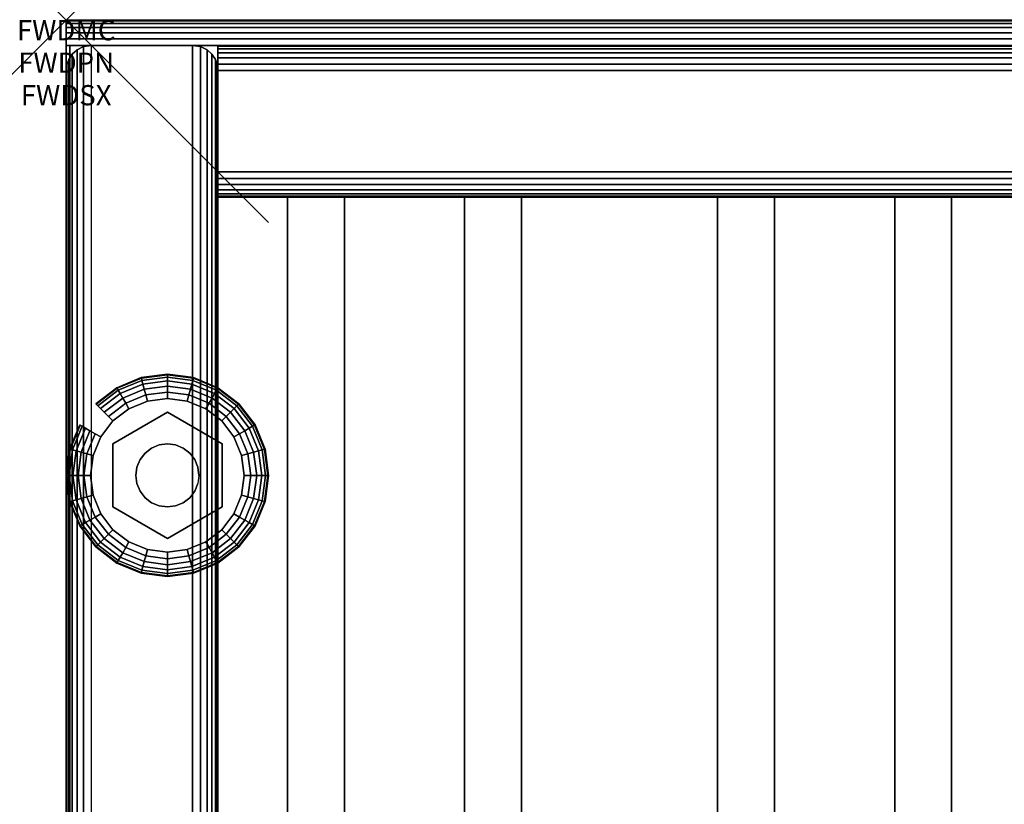
# Model space of a CAD drawing. Units: inches. Extents: x -0.2 to 27, y -31 to 0.
# Drawn here: x -0.2 to 4.6, y -3.9 to 0 of the extents above; entities that cross this region are included whole.
import ezdxf
from ezdxf.enums import TextEntityAlignment as Align

# ---------------------------------------------------------------- set-up
doc = ezdxf.new("R2010")
doc.units = ezdxf.units.IN
doc.header["$MEASUREMENT"] = 0
doc.header["$PDMODE"] = 3
doc.header["$PDSIZE"] = 1
for name, color, linetype in [('A-FURN-3-ATT', 7, 'Continuous'), ('A-FURN-3-NODE', 7, 'Continuous'), ('A-FURN-3-STORAGE-LOWER-HARDWARE-LEVELER-BOLT', 254, 'Continuous'), ('A-FURN-3-STORAGE-LOWER-HARDWARE-LEVELER-FOOT', 250, 'Continuous'), ('A-FURN-3-STORAGE-LOWER-WOOD-BACKPANEL-EDGE-HORIZONTAL', 255, 'Continuous'), ('A-FURN-3-STORAGE-LOWER-WOOD-BACKPANEL-EDGE-VERTICAL', 255, 'Continuous'), ('A-FURN-3-STORAGE-LOWER-WOOD-BACKPANEL-SURFACE-VERTICAL', 255, 'Continuous'), ('A-FURN-3-STORAGE-LOWER-WOOD-SHELF-ABS-WRAP', 250, 'Continuous'), ('A-FURN-3-STORAGE-LOWER-WOOD-SHELF-CORE-SURFACE-HORIZONTAL', 255, 'Continuous'), ('A-FURN-3-STORAGE-LOWER-WOOD-SIDEPANEL-EDGE-HORIZONTAL', 255, 'Continuous'), ('A-FURN-3-STORAGE-LOWER-WOOD-SIDEPANEL-EDGE-VERTICAL', 255, 'Continuous'), ('A-FURN-3-STORAGE-LOWER-WOOD-SIDEPANEL-SURFACE-VERTICAL', 255, 'Continuous'), ('A-FURN-3-STORAGE-LOWER-WOOD-TOP-EDGE-HORIZONTAL', 255, 'Continuous'), ('A-FURN-3-STORAGE-LOWER-WOOD-TOP-SURFACE-HORIZONTAL', 255, 'Continuous')]:
    doc.layers.add(name, color=color, linetype=linetype)
doc.styles.get("Standard").update_dxf_attribs({"font": 'arial.ttf'})

msp = doc.modelspace()

# ---------------------------------------------------------------- linework, layer by layer
at = {"layer": 'A-FURN-3-NODE'}
msp.add_point((0, 0), dxfattribs=at)
at = {"layer": 'A-FURN-3-STORAGE-LOWER-HARDWARE-LEVELER-BOLT'}
for points in [[(0.5, -1.938, 0.4375), (0.5, -1.938, 0.25), (0.2298, -2.094, 0.25), (0.2298, -2.094, 0.4375)], [(0.7702, -2.094, 0.4375), (0.7702, -2.094, 0.25), (0.5, -1.938, 0.25), (0.5, -1.938, 0.4375)], [(0.2298, -2.094, 0.4375), (0.2298, -2.094, 0.25), (0.2298, -2.406, 0.25), (0.2298, -2.406, 0.4375)], [(0.7702, -2.406, 0.4375), (0.7702, -2.406, 0.25), (0.7702, -2.094, 0.25), (0.7702, -2.094, 0.4375)], [(0.2298, -2.406, 0.4375), (0.2298, -2.406, 0.25), (0.5, -2.562, 0.25), (0.5, -2.562, 0.4375)], [(0.5, -2.562, 0.4375), (0.5, -2.562, 0.25), (0.7702, -2.406, 0.25), (0.7702, -2.406, 0.4375)]]:
    msp.add_3dface(points, dxfattribs=at)
for points, invisible_edges in [([(0.422, -2.1149, 0.4375), (0.5, -1.938, 0.4375), (0.2298, -2.094, 0.4375), (0.422, -2.1149, 0.4375)], 5), ([(0.5, -1.938, 0.4375), (0.422, -2.1149, 0.4375), (0.4596, -2.0993, 0.4375), (0.5, -1.938, 0.4375)], 5), ([(0.5, -1.938, 0.4375), (0.4596, -2.0993, 0.4375), (0.5, -2.094, 0.4375), (0.5, -1.938, 0.4375)], 5), ([(0.578, -2.1149, 0.4375), (0.7702, -2.094, 0.4375), (0.5, -1.938, 0.4375), (0.578, -2.1149, 0.4375)], 5), ([(0.5, -1.938, 0.4375), (0.5, -2.094, 0.4375), (0.5404, -2.0993, 0.4375), (0.5, -1.938, 0.4375)], 5), ([(0.5, -1.938, 0.4375), (0.5404, -2.0993, 0.4375), (0.578, -2.1149, 0.4375), (0.5, -1.938, 0.4375)], 5), ([(0.344, -2.25, 0.4375), (0.2298, -2.094, 0.4375), (0.2298, -2.406, 0.4375), (0.344, -2.25, 0.4375)], 5), ([(0.2298, -2.094, 0.4375), (0.344, -2.25, 0.4375), (0.3493, -2.2096, 0.4375), (0.2298, -2.094, 0.4375)], 5), ([(0.2298, -2.094, 0.4375), (0.3493, -2.2096, 0.4375), (0.3649, -2.172, 0.4375), (0.2298, -2.094, 0.4375)], 5), ([(0.2298, -2.094, 0.4375), (0.3649, -2.172, 0.4375), (0.3897, -2.1397, 0.4375), (0.2298, -2.094, 0.4375)], 5), ([(0.2298, -2.094, 0.4375), (0.3897, -2.1397, 0.4375), (0.422, -2.1149, 0.4375), (0.2298, -2.094, 0.4375)], 5), ([(0.7702, -2.094, 0.4375), (0.578, -2.1149, 0.4375), (0.6103, -2.1397, 0.4375), (0.7702, -2.094, 0.4375)], 5), ([(0.7702, -2.094, 0.4375), (0.6103, -2.1397, 0.4375), (0.6351, -2.172, 0.4375), (0.7702, -2.094, 0.4375)], 5), ([(0.6351, -2.172, 0.4375), (0.6507, -2.2096, 0.4375), (0.7702, -2.094, 0.4375)], 10), ([(0.7702, -2.094, 0.4375), (0.6507, -2.2096, 0.4375), (0.656, -2.25, 0.4375), (0.7702, -2.094, 0.4375)], 5), ([(0.656, -2.25, 0.4375), (0.7702, -2.406, 0.4375), (0.7702, -2.094, 0.4375), (0.656, -2.25, 0.4375)], 5), ([(0.2298, -2.406, 0.4375), (0.3493, -2.2904, 0.4375), (0.344, -2.25, 0.4375), (0.2298, -2.406, 0.4375)], 5), ([(0.7702, -2.406, 0.4375), (0.656, -2.25, 0.4375), (0.6507, -2.2904, 0.4375), (0.7702, -2.406, 0.4375)], 5), ([(0.2298, -2.406, 0.4375), (0.3649, -2.328, 0.4375), (0.3493, -2.2904, 0.4375), (0.2298, -2.406, 0.4375)], 5), ([(0.2298, -2.406, 0.4375), (0.3897, -2.3603, 0.4375), (0.3649, -2.328, 0.4375), (0.2298, -2.406, 0.4375)], 5), ([(0.6351, -2.328, 0.4375), (0.6103, -2.3603, 0.4375), (0.7702, -2.406, 0.4375)], 10), ([(0.7702, -2.406, 0.4375), (0.6507, -2.2904, 0.4375), (0.6351, -2.328, 0.4375), (0.7702, -2.406, 0.4375)], 5), ([(0.2298, -2.406, 0.4375), (0.422, -2.3851, 0.4375), (0.3897, -2.3603, 0.4375), (0.2298, -2.406, 0.4375)], 5), ([(0.7702, -2.406, 0.4375), (0.6103, -2.3603, 0.4375), (0.578, -2.3851, 0.4375), (0.7702, -2.406, 0.4375)], 5), ([(0.422, -2.3851, 0.4375), (0.2298, -2.406, 0.4375), (0.5, -2.562, 0.4375), (0.422, -2.3851, 0.4375)], 5), ([(0.4596, -2.4007, 0.4375), (0.422, -2.3851, 0.4375), (0.5, -2.562, 0.4375), (0.4596, -2.4007, 0.4375)], 6), ([(0.5, -2.406, 0.4375), (0.4596, -2.4007, 0.4375), (0.5, -2.562, 0.4375), (0.5, -2.406, 0.4375)], 6), ([(0.578, -2.3851, 0.4375), (0.5, -2.562, 0.4375), (0.7702, -2.406, 0.4375), (0.578, -2.3851, 0.4375)], 5), ([(0.5, -2.562, 0.4375), (0.578, -2.3851, 0.4375), (0.5404, -2.4007, 0.4375), (0.5, -2.562, 0.4375)], 5), ([(0.5, -2.406, 0.4375), (0.5, -2.562, 0.4375), (0.5404, -2.4007, 0.4375), (0.5, -2.406, 0.4375)], 3)]:
    msp.add_3dface(points, dxfattribs=dict(at, invisible_edges=invisible_edges))
at = {"layer": 'A-FURN-3-STORAGE-LOWER-HARDWARE-LEVELER-FOOT'}
for points, invisible_edges in [([(0.31, -1.9209, 0.25), (0.5, -1.938, 0.25), (0.5, -1.87, 0.25), (0.4016, -1.8829, 0.25)], 3), ([(0.7687, -1.9813, 0), (0.8291, -2.06, 0), (0.31, -1.9209, 0), (0.4016, -1.8829, 0)], 10), ([(0.69, -1.9209, 0), (0.7687, -1.9813, 0), (0.4016, -1.8829, 0), (0.5, -1.87, 0)], 10), ([(0.5984, -1.8829, 0), (0.69, -1.9209, 0), (0.5, -1.87, 0), (0.5984, -1.8829, 0)], 2), ([(0.5, -1.938, 0.25), (0.69, -1.9209, 0.25), (0.5984, -1.8829, 0.25), (0.5, -1.87, 0.25)], 9), ([(0.2298, -2.094, 0.25), (0.31, -1.9209, 0.25), (0.2313, -1.9813, 0.25), (0.1709, -2.06, 0.25)], 9), ([(0.31, -1.9209, 0.25), (0.2298, -2.094, 0.25), (0.5, -1.938, 0.25), (0.31, -1.9209, 0.25)], 5), ([(0.31, -1.9209, 0), (0.8291, -2.06, 0), (0.8671, -2.1516, 0), (0.2313, -1.9813, 0)], 5), ([(0.69, -1.9209, 0.25), (0.5, -1.938, 0.25), (0.7702, -2.094, 0.25), (0.69, -1.9209, 0.25)], 5), ([(0.69, -1.9209, 0.25), (0.7702, -2.094, 0.25), (0.8291, -2.06, 0.25), (0.7687, -1.9813, 0.25)], 3), ([(0.2313, -1.9813, 0), (0.8671, -2.1516, 0), (0.88, -2.25, 0), (0.1709, -2.06, 0)], 5), ([(0.12, -2.25, 0.25), (0.2298, -2.094, 0.25), (0.1709, -2.06, 0.25), (0.1329, -2.1516, 0.25)], 3), ([(0.88, -2.25, 0), (0.8671, -2.3484, 0), (0.1329, -2.1516, 0), (0.1709, -2.06, 0)], 10), ([(0.8291, -2.06, 0.25), (0.7702, -2.094, 0.25), (0.88, -2.25, 0.25), (0.8671, -2.1516, 0.25)], 3), ([(0.12, -2.25, 0.25), (0.2298, -2.406, 0.25), (0.2298, -2.094, 0.25), (0.12, -2.25, 0.25)], 5), ([(0.88, -2.25, 0.25), (0.7702, -2.094, 0.25), (0.7702, -2.406, 0.25), (0.88, -2.25, 0.25)], 5), ([(0.12, -2.25, 0), (0.1329, -2.1516, 0), (0.8671, -2.3484, 0), (0.8291, -2.44, 0)], 10), ([(0.7687, -2.5187, 0), (0.1329, -2.3484, 0), (0.12, -2.25, 0), (0.8291, -2.44, 0)], 5), ([(0.2298, -2.406, 0.25), (0.12, -2.25, 0.25), (0.1329, -2.3484, 0.25), (0.1709, -2.44, 0.25)], 9), ([(0.88, -2.25, 0.25), (0.7702, -2.406, 0.25), (0.8291, -2.44, 0.25), (0.8671, -2.3484, 0.25)], 3), ([(0.69, -2.5791, 0), (0.1709, -2.44, 0), (0.1329, -2.3484, 0), (0.7687, -2.5187, 0)], 5), ([(0.31, -2.5791, 0.25), (0.2298, -2.406, 0.25), (0.1709, -2.44, 0.25), (0.2313, -2.5187, 0.25)], 3), ([(0.5, -2.562, 0.25), (0.2298, -2.406, 0.25), (0.31, -2.5791, 0.25), (0.5, -2.562, 0.25)], 6), ([(0.69, -2.5791, 0.25), (0.7702, -2.406, 0.25), (0.5, -2.562, 0.25), (0.69, -2.5791, 0.25)], 5), ([(0.8291, -2.44, 0.25), (0.7702, -2.406, 0.25), (0.69, -2.5791, 0.25), (0.7687, -2.5187, 0.25)], 3), ([(0.2313, -2.5187, 0), (0.1709, -2.44, 0), (0.69, -2.5791, 0), (0.5984, -2.6171, 0)], 10), ([(0.31, -2.5791, 0), (0.2313, -2.5187, 0), (0.5984, -2.6171, 0), (0.5, -2.63, 0)], 10), ([(0.5, -2.562, 0.25), (0.31, -2.5791, 0.25), (0.4016, -2.6171, 0.25), (0.5, -2.63, 0.25)], 9), ([(0.69, -2.5791, 0.25), (0.5, -2.562, 0.25), (0.5, -2.63, 0.25), (0.5984, -2.6171, 0.25)], 3), ([(0.4016, -2.6171, 0), (0.31, -2.5791, 0), (0.5, -2.63, 0), (0.4016, -2.6171, 0)], 2)]:
    msp.add_3dface(points, dxfattribs=dict(at, invisible_edges=invisible_edges))
at = {"layer": 'A-FURN-3-STORAGE-LOWER-WOOD-BACKPANEL-EDGE-HORIZONTAL'}
msp.add_3dface([(26.25, -0.25, 1), (26.25, -0.75, 1), (0.75, -0.75, 1), (0.75, -0.25, 1)], dxfattribs=at)
at = {"layer": 'A-FURN-3-STORAGE-LOWER-WOOD-BACKPANEL-EDGE-VERTICAL'}
for points, invisible_edges in [([(0.75, -0.125, 1.125), (0.75, -0.875, 1.125), (0.75, -0.875, 83.25), (0.75, -0.125, 83.25)], 1), ([(0.75, -0.125, 1.125), (0.75, -0.1293, 1.0926), (0.75, -0.8707, 1.0926), (0.75, -0.875, 1.125)], 10), ([(0.75, -0.1293, 1.0926), (0.75, -0.1417, 1.0625), (0.75, -0.8583, 1.0625), (0.75, -0.8707, 1.0926)], 10), ([(0.75, -0.1417, 1.0625), (0.75, -0.1616, 1.0366), (0.75, -0.8384, 1.0366), (0.75, -0.8583, 1.0625)], 10), ([(0.75, -0.1616, 1.0366), (0.75, -0.1875, 1.0167), (0.75, -0.8125, 1.0167), (0.75, -0.8384, 1.0366)], 10), ([(0.75, -0.1875, 1.0167), (0.75, -0.2176, 1.0042), (0.75, -0.7824, 1.0042), (0.75, -0.8125, 1.0167)], 10), ([(0.75, -0.2176, 1.0042), (0.75, -0.25, 1), (0.75, -0.75, 1), (0.75, -0.7824, 1.0042)], 8)]:
    msp.add_3dface(points, dxfattribs=dict(at, invisible_edges=invisible_edges))
at = {"layer": 'A-FURN-3-STORAGE-LOWER-WOOD-BACKPANEL-SURFACE-VERTICAL'}
for points in [[(26.25, -0.125, 1.125), (0.75, -0.125, 1.125), (0.75, -0.125, 83.25), (26.25, -0.125, 83.25)], [(26.25, -0.875, 83.25), (0.75, -0.875, 83.25), (0.75, -0.875, 1.125), (26.25, -0.875, 1.125)]]:
    msp.add_3dface(points, dxfattribs=at)
at = {"layer": 'A-FURN-3-STORAGE-LOWER-WOOD-SHELF-ABS-WRAP'}
for points in [[(26.25, -0.875, 4.375), (26.25, -28.1866, 4.375), (0.75, -28.1866, 4.375), (0.75, -0.875, 4.375)], [(0.75, -0.875, 4.4531), (0.75, -28.1865, 4.4531), (26.25, -28.1865, 4.4531), (26.25, -0.875, 4.4531)], [(26.25, -0.875, 35.709), (26.25, -28.1866, 35.709), (0.75, -28.1866, 35.709), (0.75, -0.875, 35.709)], [(0.75, -0.875, 35.7871), (0.75, -28.1865, 35.7871), (26.25, -28.1865, 35.7871), (26.25, -0.875, 35.7871)], [(8.75, -0.875, 51.654), (8.75, -27.6074, 51.654), (0.75, -27.6074, 51.654), (0.75, -0.875, 51.654)], [(0.75, -0.875, 51.7321), (0.75, -27.6073, 51.7321), (8.75, -27.6073, 51.7321), (8.75, -0.875, 51.7321)], [(8.75, -0.875, 67.599), (8.75, -27.6074, 67.599), (0.75, -27.6074, 67.599), (0.75, -0.875, 67.599)], [(0.75, -0.875, 67.6771), (0.75, -27.6073, 67.6771), (8.75, -27.6073, 67.6771), (8.75, -0.875, 67.6771)], [(1.0938, -0.875, 51.8121), (1.0938, -0.875, 51.7321), (1.0938, -26.9208, 51.7321), (1.0938, -26.9208, 51.8121)], [(1.9688, -0.875, 51.8121), (1.0938, -0.875, 51.8121), (1.0938, -26.9208, 51.8121), (1.9688, -26.9208, 51.8121)], [(1.0938, -0.875, 67.7571), (1.0938, -0.875, 67.6771), (1.0938, -26.9208, 67.6771), (1.0938, -26.9208, 67.7571)], [(1.9688, -0.875, 67.7571), (1.0938, -0.875, 67.7571), (1.0938, -26.9208, 67.7571), (1.9688, -26.9208, 67.7571)], [(1.375, -0.875, 4.5331), (1.375, -0.875, 4.4531), (1.375, -27.5, 4.4531), (1.375, -27.5, 4.5331)], [(2.25, -0.875, 4.5331), (1.375, -0.875, 4.5331), (1.375, -27.5, 4.5331), (2.25, -27.5, 4.5331)], [(1.375, -0.875, 35.8671), (1.375, -0.875, 35.7871), (1.375, -27.5, 35.7871), (1.375, -27.5, 35.8671)], [(2.25, -0.875, 35.8671), (1.375, -0.875, 35.8671), (1.375, -27.5, 35.8671), (2.25, -27.5, 35.8671)], [(1.9688, -26.9208, 51.8121), (1.9688, -26.9208, 51.7321), (1.9688, -0.875, 51.7321), (1.9688, -0.875, 51.8121)], [(1.9688, -26.9208, 67.7571), (1.9688, -26.9208, 67.6771), (1.9688, -0.875, 67.6771), (1.9688, -0.875, 67.7571)], [(2.25, -27.5, 4.5331), (2.25, -27.5, 4.4531), (2.25, -0.875, 4.4531), (2.25, -0.875, 4.5331)], [(2.25, -27.5, 35.8671), (2.25, -27.5, 35.7871), (2.25, -0.875, 35.7871), (2.25, -0.875, 35.8671)], [(3.2188, -0.875, 51.8121), (3.2188, -0.875, 51.7321), (3.2188, -26.9208, 51.7321), (3.2188, -26.9208, 51.8121)], [(4.0938, -0.875, 51.8121), (3.2188, -0.875, 51.8121), (3.2188, -26.9208, 51.8121), (4.0938, -26.9208, 51.8121)], [(3.2188, -0.875, 67.7571), (3.2188, -0.875, 67.6771), (3.2188, -26.9208, 67.6771), (3.2188, -26.9208, 67.7571)], [(4.0938, -0.875, 67.7571), (3.2188, -0.875, 67.7571), (3.2188, -26.9208, 67.7571), (4.0938, -26.9208, 67.7571)], [(3.5, -0.875, 4.5331), (3.5, -0.875, 4.4531), (3.5, -27.5, 4.4531), (3.5, -27.5, 4.5331)], [(4.375, -0.875, 4.5331), (3.5, -0.875, 4.5331), (3.5, -27.5, 4.5331), (4.375, -27.5, 4.5331)], [(3.5, -0.875, 35.8671), (3.5, -0.875, 35.7871), (3.5, -27.5, 35.7871), (3.5, -27.5, 35.8671)], [(4.375, -0.875, 35.8671), (3.5, -0.875, 35.8671), (3.5, -27.5, 35.8671), (4.375, -27.5, 35.8671)], [(4.0938, -26.9208, 51.8121), (4.0938, -26.9208, 51.7321), (4.0938, -0.875, 51.7321), (4.0938, -0.875, 51.8121)], [(4.0938, -26.9208, 67.7571), (4.0938, -26.9208, 67.6771), (4.0938, -0.875, 67.6771), (4.0938, -0.875, 67.7571)], [(4.375, -27.5, 4.5331), (4.375, -27.5, 4.4531), (4.375, -0.875, 4.4531), (4.375, -0.875, 4.5331)], [(4.375, -27.5, 35.8671), (4.375, -27.5, 35.7871), (4.375, -0.875, 35.7871), (4.375, -0.875, 35.8671)]]:
    msp.add_3dface(points, dxfattribs=at)
at = {"layer": 'A-FURN-3-STORAGE-LOWER-WOOD-SHELF-ABS-WRAP', "invisible_edges": 1}
for points in [[(0.75, -28.1866, 4.375), (0.75, -28.1865, 4.4531), (0.75, -0.875, 4.4531), (0.75, -0.875, 4.375)], [(0.75, -28.1866, 35.709), (0.75, -28.1865, 35.7871), (0.75, -0.875, 35.7871), (0.75, -0.875, 35.709)], [(0.75, -27.6074, 51.654), (0.75, -27.6073, 51.7321), (0.75, -0.875, 51.7321), (0.75, -0.875, 51.654)], [(0.75, -27.6074, 67.599), (0.75, -27.6073, 67.6771), (0.75, -0.875, 67.6771), (0.75, -0.875, 67.599)]]:
    msp.add_3dface(points, dxfattribs=at)
at = {"layer": 'A-FURN-3-STORAGE-LOWER-WOOD-SHELF-CORE-SURFACE-HORIZONTAL'}
for points in [[(26.25, -0.875, 3.625), (26.25, -28.4375, 3.625), (0.75, -28.4375, 3.625), (0.75, -0.875, 3.625)], [(26.25, -0.875, 34.959), (26.25, -28.4375, 34.959), (0.75, -28.4375, 34.959), (0.75, -0.875, 34.959)], [(8.75, -0.875, 50.904), (8.75, -27.8583, 50.904), (0.75, -27.8583, 50.904), (0.75, -0.875, 50.904)], [(8.75, -0.875, 66.849), (8.75, -27.8583, 66.849), (0.75, -27.8583, 66.849), (0.75, -0.875, 66.849)]]:
    msp.add_3dface(points, dxfattribs=at)
at = {"layer": 'A-FURN-3-STORAGE-LOWER-WOOD-SIDEPANEL-EDGE-HORIZONTAL'}
msp.add_3dface([(0.625, -29.75, 0.5), (0.125, -29.75, 0.5), (0.125, -0.125, 0.5), (0.625, -0.125, 0.5)], dxfattribs=at)
at = {"layer": 'A-FURN-3-STORAGE-LOWER-WOOD-SIDEPANEL-EDGE-VERTICAL'}
msp.add_3dface([(0.125, -0.125, 83.25), (0.625, -0.125, 83.25), (0.625, -0.125, 0.5), (0.125, -0.125, 0.5)], dxfattribs=at)
at = {"layer": 'A-FURN-3-STORAGE-LOWER-WOOD-SIDEPANEL-SURFACE-VERTICAL'}
for points in [[(0, -0.25, 83.25), (0, -0.25, 0.625), (0, -29.625, 0.625), (0, -29.625, 83.25)], [(0.75, -29.625, 0.625), (0.75, -0.25, 0.625), (0.75, -0.25, 83.25), (0.75, -29.625, 83.25)]]:
    msp.add_3dface(points, dxfattribs=at)
at = {"layer": 'A-FURN-3-STORAGE-LOWER-WOOD-TOP-EDGE-HORIZONTAL'}
for points in [[(27, 0, 83.875), (27, 0, 83.375), (0, 0, 83.375), (0, 0, 83.875)], [(0.018, -29.875, 83.25), (0, -29.875, 83.25), (0, -0.125, 83.25), (0.018, -0.125, 83.25)], [(0.018, -0.125, 84), (0, -0.125, 84), (0, -29.875, 84), (0.018, -29.875, 84)], [(0, -29.875, 84), (0, -0.125, 84), (0, -0.125, 83.25), (0, -29.875, 83.25)]]:
    msp.add_3dface(points, dxfattribs=at)
for points, invisible_edges in [([(0, -0.0043, 83.3426), (0, -0.0043, 83.9073), (0, 0, 83.875), (0, 0, 83.375)], 1), ([(0, -0.0167, 83.3125), (0, -0.0167, 83.9375), (0, -0.0043, 83.9073), (0, -0.0043, 83.3426)], 5), ([(0, -0.0366, 83.2866), (0, -0.0366, 83.9634), (0, -0.0167, 83.9375), (0, -0.0167, 83.3125)], 5), ([(0, -0.0625, 83.2667), (0, -0.0625, 83.9832), (0, -0.0366, 83.9634), (0, -0.0366, 83.2866)], 5), ([(0, -0.0926, 83.2542), (0, -0.0926, 83.9957), (0, -0.0625, 83.9832), (0, -0.0625, 83.2667)], 5), ([(0, -0.125, 83.25), (0, -0.125, 84), (0, -0.0926, 83.9957), (0, -0.0926, 83.2542)], 4)]:
    msp.add_3dface(points, dxfattribs=dict(at, invisible_edges=invisible_edges))
at = {"layer": 'A-FURN-3-STORAGE-LOWER-WOOD-TOP-SURFACE-HORIZONTAL'}
for points in [[(0.018, -0.125, 84), (0.018, -29.875, 84), (26.982, -29.875, 84), (26.982, -0.125, 84)], [(0.018, -29.875, 83.25), (0.018, -0.125, 83.25), (26.982, -0.125, 83.25), (26.982, -29.875, 83.25)]]:
    msp.add_3dface(points, dxfattribs=at)

# ---------------------------------------------------------------- texts
at = {"layer": 'A-FURN-3-ATT', "flags": 1}
for tag, text, p in [('FWDMC', 'FFM', (0, 0)), ('FWDPN', '560911243', (0, -0.1606)), ('FWDSX', '1 DOOR', (0, -0.3213))]:
    msp.add_attdef(tag, text=text, height=0.1, dxfattribs=at).set_placement(p, align=Align.TOP_CENTER)

# ---------------------------------------------------------------- meshes
at = {"layer": 'A-FURN-3-STORAGE-LOWER-HARDWARE-LEVELER-BOLT'}
mesh = msp.add_polymesh((2, 24), dxfattribs=dict(at, n_close=True))
for k, corner in enumerate([(0.656, -2.25, 0.4375), (0.6507, -2.2096, 0.4375), (0.6351, -2.172, 0.4375), (0.6103, -2.1397, 0.4375), (0.578, -2.1149, 0.4375), (0.5404, -2.0993, 0.4375), (0.5, -2.094, 0.4375), (0.4596, -2.0993, 0.4375), (0.422, -2.1149, 0.4375), (0.3897, -2.1397, 0.4375), (0.3649, -2.172, 0.4375), (0.3493, -2.2096, 0.4375), (0.344, -2.25, 0.4375), (0.3493, -2.2904, 0.4375), (0.3649, -2.328, 0.4375), (0.3897, -2.3603, 0.4375), (0.422, -2.3851, 0.4375), (0.4596, -2.4007, 0.4375), (0.5, -2.406, 0.4375), (0.5404, -2.4007, 0.4375), (0.578, -2.3851, 0.4375), (0.6103, -2.3603, 0.4375), (0.6351, -2.328, 0.4375), (0.6507, -2.2904, 0.4375), (0.656, -2.25, 0.6875), (0.6507, -2.2096, 0.6875), (0.6351, -2.172, 0.6875), (0.6103, -2.1397, 0.6875), (0.578, -2.1149, 0.6875), (0.5404, -2.0993, 0.6875), (0.5, -2.094, 0.6875), (0.4596, -2.0993, 0.6875), (0.422, -2.1149, 0.6875), (0.3897, -2.1397, 0.6875), (0.3649, -2.172, 0.6875), (0.3493, -2.2096, 0.6875), (0.344, -2.25, 0.6875), (0.3493, -2.2904, 0.6875), (0.3649, -2.328, 0.6875), (0.3897, -2.3603, 0.6875), (0.422, -2.3851, 0.6875), (0.4596, -2.4007, 0.6875), (0.5, -2.406, 0.6875), (0.5404, -2.4007, 0.6875), (0.578, -2.3851, 0.6875), (0.6103, -2.3603, 0.6875), (0.6351, -2.328, 0.6875), (0.6507, -2.2904, 0.6875)]):
    mesh.set_mesh_vertex(divmod(k, 24), corner)
at = {"layer": 'A-FURN-3-STORAGE-LOWER-HARDWARE-LEVELER-FOOT'}
mesh = msp.add_polymesh((8, 9), dxfattribs=at)
for k, corner in enumerate([(0.8291, -2.06, 0.25), (0.8567, -2.0441, 0.2457), (0.8823, -2.0293, 0.2331), (0.9041, -2.0167, 0.213), (0.9205, -2.0072, 0.1871), (0.9303, -2.0015, 0.157), (0.933, -2, 0.125), (0.9303, -2.0015, 0.093), (0.9205, -2.0072, 0.0629), (0.7687, -1.9813, 0.25), (0.7912, -1.9588, 0.2457), (0.8121, -1.9379, 0.2331), (0.8299, -1.9201, 0.213), (0.8433, -1.9067, 0.1871), (0.8514, -1.8986, 0.157), (0.8536, -1.8964, 0.125), (0.8514, -1.8986, 0.093), (0.8433, -1.9067, 0.0629), (0.69, -1.9209, 0.25), (0.7059, -1.8933, 0.2457), (0.7207, -1.8677, 0.2331), (0.7333, -1.8459, 0.213), (0.7428, -1.8295, 0.1871), (0.7485, -1.8197, 0.157), (0.75, -1.817, 0.125), (0.7485, -1.8197, 0.093), (0.7428, -1.8295, 0.0629), (0.5984, -1.8829, 0.25), (0.6066, -1.8522, 0.2457), (0.6143, -1.8236, 0.2331), (0.6208, -1.7993, 0.213), (0.6257, -1.781, 0.1871), (0.6286, -1.77, 0.157), (0.6294, -1.767, 0.125), (0.6286, -1.77, 0.093), (0.6257, -1.781, 0.0629), (0.5, -1.87, 0.25), (0.5, -1.8381, 0.2457), (0.5, -1.8086, 0.2331), (0.5, -1.7834, 0.213), (0.5, -1.7645, 0.1871), (0.5, -1.7531, 0.157), (0.5, -1.75, 0.125), (0.5, -1.7531, 0.093), (0.5, -1.7645, 0.0629), (0.4016, -1.8829, 0.25), (0.3934, -1.8522, 0.2457), (0.3857, -1.8236, 0.2331), (0.3792, -1.7993, 0.213), (0.3743, -1.781, 0.1871), (0.3714, -1.77, 0.157), (0.3706, -1.767, 0.125), (0.3714, -1.77, 0.093), (0.3743, -1.781, 0.0629), (0.31, -1.9209, 0.25), (0.2941, -1.8933, 0.2457), (0.2793, -1.8677, 0.2331), (0.2667, -1.8459, 0.213), (0.2572, -1.8295, 0.1871), (0.2515, -1.8197, 0.157), (0.25, -1.817, 0.125), (0.2515, -1.8197, 0.093), (0.2572, -1.8295, 0.0629), (0.2313, -1.9813, 0.25), (0.2088, -1.9588, 0.2457), (0.1879, -1.9379, 0.2331), (0.1701, -1.9201, 0.213), (0.1567, -1.9067, 0.1871), (0.1486, -1.8986, 0.157), (0.1464, -1.8964, 0.125), (0.1486, -1.8986, 0.093), (0.1567, -1.9067, 0.0629)]):
    mesh.set_mesh_vertex(divmod(k, 9), corner)
mesh = msp.add_polymesh((8, 5), dxfattribs=at)
for k, corner in enumerate([(0.9205, -2.0072, 0.0629), (0.9041, -2.0167, 0.0369), (0.8823, -2.0293, 0.0169), (0.8567, -2.0441, 0.0043), (0.8291, -2.06, 0), (0.8433, -1.9067, 0.0629), (0.8299, -1.9201, 0.0369), (0.8121, -1.9379, 0.0169), (0.7912, -1.9588, 0.0043), (0.7687, -1.9813, 0), (0.7428, -1.8295, 0.0629), (0.7333, -1.8459, 0.0369), (0.7207, -1.8677, 0.0169), (0.7059, -1.8933, 0.0043), (0.69, -1.9209, 0), (0.6257, -1.781, 0.0629), (0.6208, -1.7993, 0.0369), (0.6143, -1.8236, 0.0169), (0.6066, -1.8522, 0.0043), (0.5984, -1.8829, 0), (0.5, -1.7645, 0.0629), (0.5, -1.7834, 0.0369), (0.5, -1.8086, 0.0169), (0.5, -1.8381, 0.0043), (0.5, -1.87, 0), (0.3743, -1.781, 0.0629), (0.3792, -1.7993, 0.0369), (0.3857, -1.8236, 0.0169), (0.3934, -1.8522, 0.0043), (0.4016, -1.8829, 0), (0.2572, -1.8295, 0.0629), (0.2667, -1.8459, 0.0369), (0.2793, -1.8677, 0.0169), (0.2941, -1.8933, 0.0043), (0.31, -1.9209, 0), (0.1567, -1.9067, 0.0629), (0.1701, -1.9201, 0.0369), (0.1879, -1.9379, 0.0169), (0.2088, -1.9588, 0.0043), (0.2313, -1.9813, 0)]):
    mesh.set_mesh_vertex(divmod(k, 5), corner)
mesh = msp.add_polymesh((9, 9), dxfattribs=at)
for k, corner in enumerate([(0.1709, -2.06, 0.25), (0.1433, -2.0441, 0.2457), (0.1177, -2.0293, 0.2331), (0.0959, -2.0167, 0.213), (0.0795, -2.0072, 0.1871), (0.0697, -2.0015, 0.157), (0.067, -2, 0.125), (0.0697, -2.0015, 0.093), (0.0795, -2.0072, 0.0629), (0.1329, -2.1516, 0.25), (0.1022, -2.1434, 0.2457), (0.0736, -2.1357, 0.2331), (0.0493, -2.1292, 0.213), (0.031, -2.1243, 0.1871), (0.02, -2.1214, 0.157), (0.017, -2.1206, 0.125), (0.02, -2.1214, 0.093), (0.031, -2.1243, 0.0629), (0.12, -2.25, 0.25), (0.0881, -2.25, 0.2457), (0.0586, -2.25, 0.2331), (0.0334, -2.25, 0.213), (0.0145, -2.25, 0.1871), (0.0031, -2.25, 0.157), (0, -2.25, 0.125), (0.0031, -2.25, 0.093), (0.0145, -2.25, 0.0629), (0.1329, -2.3484, 0.25), (0.1022, -2.3566, 0.2457), (0.0736, -2.3643, 0.2331), (0.0493, -2.3708, 0.213), (0.031, -2.3757, 0.1871), (0.02, -2.3786, 0.157), (0.017, -2.3794, 0.125), (0.02, -2.3786, 0.093), (0.031, -2.3757, 0.0629), (0.1709, -2.44, 0.25), (0.1433, -2.4559, 0.2457), (0.1177, -2.4707, 0.2331), (0.0959, -2.4833, 0.213), (0.0795, -2.4928, 0.1871), (0.0697, -2.4985, 0.157), (0.067, -2.5, 0.125), (0.0697, -2.4985, 0.093), (0.0795, -2.4928, 0.0629), (0.2313, -2.5187, 0.25), (0.2088, -2.5412, 0.2457), (0.1879, -2.5621, 0.2331), (0.1701, -2.5799, 0.213), (0.1567, -2.5933, 0.1871), (0.1486, -2.6014, 0.157), (0.1464, -2.6036, 0.125), (0.1486, -2.6014, 0.093), (0.1567, -2.5933, 0.0629), (0.31, -2.5791, 0.25), (0.2941, -2.6067, 0.2457), (0.2793, -2.6323, 0.2331), (0.2667, -2.6541, 0.213), (0.2572, -2.6705, 0.1871), (0.2515, -2.6803, 0.157), (0.25, -2.683, 0.125), (0.2515, -2.6803, 0.093), (0.2572, -2.6705, 0.0629), (0.4016, -2.6171, 0.25), (0.3934, -2.6478, 0.2457), (0.3857, -2.6764, 0.2331), (0.3792, -2.7007, 0.213), (0.3743, -2.719, 0.1871), (0.3714, -2.73, 0.157), (0.3706, -2.733, 0.125), (0.3714, -2.73, 0.093), (0.3743, -2.719, 0.0629), (0.5, -2.63, 0.25), (0.5, -2.6619, 0.2457), (0.5, -2.6914, 0.2331), (0.5, -2.7166, 0.213), (0.5, -2.7355, 0.1871), (0.5, -2.7469, 0.157), (0.5, -2.75, 0.125), (0.5, -2.7469, 0.093), (0.5, -2.7355, 0.0629)]):
    mesh.set_mesh_vertex(divmod(k, 9), corner)
mesh = msp.add_polymesh((9, 5), dxfattribs=at)
for k, corner in enumerate([(0.0795, -2.0072, 0.0629), (0.0959, -2.0167, 0.0369), (0.1177, -2.0293, 0.0169), (0.1433, -2.0441, 0.0043), (0.1709, -2.06, 0), (0.031, -2.1243, 0.0629), (0.0493, -2.1292, 0.0369), (0.0736, -2.1357, 0.0169), (0.1022, -2.1434, 0.0043), (0.1329, -2.1516, 0), (0.0145, -2.25, 0.0629), (0.0334, -2.25, 0.0369), (0.0586, -2.25, 0.0169), (0.0881, -2.25, 0.0043), (0.12, -2.25, 0), (0.031, -2.3757, 0.0629), (0.0493, -2.3708, 0.0369), (0.0736, -2.3643, 0.0169), (0.1022, -2.3566, 0.0043), (0.1329, -2.3484, 0), (0.0795, -2.4928, 0.0629), (0.0959, -2.4833, 0.0369), (0.1177, -2.4707, 0.0169), (0.1433, -2.4559, 0.0043), (0.1709, -2.44, 0), (0.1567, -2.5933, 0.0629), (0.1701, -2.5799, 0.0369), (0.1879, -2.5621, 0.0169), (0.2088, -2.5412, 0.0043), (0.2313, -2.5187, 0), (0.2572, -2.6705, 0.0629), (0.2667, -2.6541, 0.0369), (0.2793, -2.6323, 0.0169), (0.2941, -2.6067, 0.0043), (0.31, -2.5791, 0), (0.3743, -2.719, 0.0629), (0.3792, -2.7007, 0.0369), (0.3857, -2.6764, 0.0169), (0.3934, -2.6478, 0.0043), (0.4016, -2.6171, 0), (0.5, -2.7355, 0.0629), (0.5, -2.7166, 0.0369), (0.5, -2.6914, 0.0169), (0.5, -2.6619, 0.0043), (0.5, -2.63, 0)]):
    mesh.set_mesh_vertex(divmod(k, 5), corner)
mesh = msp.add_polymesh((9, 9), dxfattribs=at)
for k, corner in enumerate([(0.5, -2.63, 0.25), (0.5, -2.6619, 0.2457), (0.5, -2.6914, 0.2331), (0.5, -2.7166, 0.213), (0.5, -2.7355, 0.1871), (0.5, -2.7469, 0.157), (0.5, -2.75, 0.125), (0.5, -2.7469, 0.093), (0.5, -2.7355, 0.0629), (0.5984, -2.6171, 0.25), (0.6066, -2.6478, 0.2457), (0.6143, -2.6764, 0.2331), (0.6208, -2.7007, 0.213), (0.6257, -2.719, 0.1871), (0.6286, -2.73, 0.157), (0.6294, -2.733, 0.125), (0.6286, -2.73, 0.093), (0.6257, -2.719, 0.0629), (0.69, -2.5791, 0.25), (0.7059, -2.6067, 0.2457), (0.7207, -2.6323, 0.2331), (0.7333, -2.6541, 0.213), (0.7428, -2.6705, 0.1871), (0.7485, -2.6803, 0.157), (0.75, -2.683, 0.125), (0.7485, -2.6803, 0.093), (0.7428, -2.6705, 0.0629), (0.7687, -2.5187, 0.25), (0.7912, -2.5412, 0.2457), (0.8121, -2.5621, 0.2331), (0.8299, -2.5799, 0.213), (0.8433, -2.5933, 0.1871), (0.8514, -2.6014, 0.157), (0.8536, -2.6036, 0.125), (0.8514, -2.6014, 0.093), (0.8433, -2.5933, 0.0629), (0.8291, -2.44, 0.25), (0.8567, -2.4559, 0.2457), (0.8823, -2.4707, 0.2331), (0.9041, -2.4833, 0.213), (0.9205, -2.4928, 0.1871), (0.9303, -2.4985, 0.157), (0.933, -2.5, 0.125), (0.9303, -2.4985, 0.093), (0.9205, -2.4928, 0.0629), (0.8671, -2.3484, 0.25), (0.8978, -2.3566, 0.2457), (0.9264, -2.3643, 0.2331), (0.9507, -2.3708, 0.213), (0.969, -2.3757, 0.1871), (0.98, -2.3786, 0.157), (0.983, -2.3794, 0.125), (0.98, -2.3786, 0.093), (0.969, -2.3757, 0.0629), (0.88, -2.25, 0.25), (0.9119, -2.25, 0.2457), (0.9414, -2.25, 0.2331), (0.9666, -2.25, 0.213), (0.9855, -2.25, 0.1871), (0.9969, -2.25, 0.157), (1, -2.25, 0.125), (0.9969, -2.25, 0.093), (0.9855, -2.25, 0.0629), (0.8671, -2.1516, 0.25), (0.8978, -2.1434, 0.2457), (0.9264, -2.1357, 0.2331), (0.9507, -2.1292, 0.213), (0.969, -2.1243, 0.1871), (0.98, -2.1214, 0.157), (0.983, -2.1206, 0.125), (0.98, -2.1214, 0.093), (0.969, -2.1243, 0.0629), (0.8291, -2.06, 0.25), (0.8567, -2.0441, 0.2457), (0.8823, -2.0293, 0.2331), (0.9041, -2.0167, 0.213), (0.9205, -2.0072, 0.1871), (0.9303, -2.0015, 0.157), (0.933, -2, 0.125), (0.9303, -2.0015, 0.093), (0.9205, -2.0072, 0.0629)]):
    mesh.set_mesh_vertex(divmod(k, 9), corner)
mesh = msp.add_polymesh((9, 5), dxfattribs=at)
for k, corner in enumerate([(0.5, -2.7355, 0.0629), (0.5, -2.7166, 0.0369), (0.5, -2.6914, 0.0169), (0.5, -2.6619, 0.0043), (0.5, -2.63, 0), (0.6257, -2.719, 0.0629), (0.6208, -2.7007, 0.0369), (0.6143, -2.6764, 0.0169), (0.6066, -2.6478, 0.0043), (0.5984, -2.6171, 0), (0.7428, -2.6705, 0.0629), (0.7333, -2.6541, 0.0369), (0.7207, -2.6323, 0.0169), (0.7059, -2.6067, 0.0043), (0.69, -2.5791, 0), (0.8433, -2.5933, 0.0629), (0.8299, -2.5799, 0.0369), (0.8121, -2.5621, 0.0169), (0.7912, -2.5412, 0.0043), (0.7687, -2.5187, 0), (0.9205, -2.4928, 0.0629), (0.9041, -2.4833, 0.0369), (0.8823, -2.4707, 0.0169), (0.8567, -2.4559, 0.0043), (0.8291, -2.44, 0), (0.969, -2.3757, 0.0629), (0.9507, -2.3708, 0.0369), (0.9264, -2.3643, 0.0169), (0.8978, -2.3566, 0.0043), (0.8671, -2.3484, 0), (0.9855, -2.25, 0.0629), (0.9666, -2.25, 0.0369), (0.9414, -2.25, 0.0169), (0.9119, -2.25, 0.0043), (0.88, -2.25, 0), (0.969, -2.1243, 0.0629), (0.9507, -2.1292, 0.0369), (0.9264, -2.1357, 0.0169), (0.8978, -2.1434, 0.0043), (0.8671, -2.1516, 0), (0.9205, -2.0072, 0.0629), (0.9041, -2.0167, 0.0369), (0.8823, -2.0293, 0.0169), (0.8567, -2.0441, 0.0043), (0.8291, -2.06, 0)]):
    mesh.set_mesh_vertex(divmod(k, 5), corner)
at = {"layer": 'A-FURN-3-STORAGE-LOWER-WOOD-BACKPANEL-EDGE-HORIZONTAL'}
mesh = msp.add_polymesh((2, 7), dxfattribs=at)
for k, corner in enumerate([(0.75, -0.25, 1), (0.75, -0.2176, 1.0042), (0.75, -0.1875, 1.0167), (0.75, -0.1616, 1.0366), (0.75, -0.1417, 1.0625), (0.75, -0.1293, 1.0926), (0.75, -0.125, 1.125), (26.25, -0.25, 1), (26.25, -0.2176, 1.0042), (26.25, -0.1875, 1.0167), (26.25, -0.1616, 1.0366), (26.25, -0.1417, 1.0625), (26.25, -0.1293, 1.0926), (26.25, -0.125, 1.125)]):
    mesh.set_mesh_vertex(divmod(k, 7), corner)
mesh = msp.add_polymesh((2, 7), dxfattribs=at)
for k, corner in enumerate([(0.75, -0.875, 1.125), (0.75, -0.8707, 1.0926), (0.75, -0.8583, 1.0625), (0.75, -0.8384, 1.0366), (0.75, -0.8125, 1.0167), (0.75, -0.7824, 1.0042), (0.75, -0.75, 1), (26.25, -0.875, 1.125), (26.25, -0.8707, 1.0926), (26.25, -0.8583, 1.0625), (26.25, -0.8384, 1.0366), (26.25, -0.8125, 1.0167), (26.25, -0.7824, 1.0042), (26.25, -0.75, 1)]):
    mesh.set_mesh_vertex(divmod(k, 7), corner)
at = {"layer": 'A-FURN-3-STORAGE-LOWER-WOOD-SIDEPANEL-EDGE-HORIZONTAL'}
mesh = msp.add_polymesh((2, 7), dxfattribs=at)
for k, corner in enumerate([(0, -29.625, 0.625), (0.0032, -29.653, 0.597), (0.0128, -29.6802, 0.5698), (0.0295, -29.7056, 0.5444), (0.0538, -29.7277, 0.5222), (0.0863, -29.7438, 0.5061), (0.125, -29.75, 0.5), (0, -0.25, 0.625), (0.0032, -0.222, 0.597), (0.0128, -0.1948, 0.5698), (0.0295, -0.1694, 0.5444), (0.0538, -0.1473, 0.5222), (0.0863, -0.1312, 0.5061), (0.125, -0.125, 0.5)]):
    mesh.set_mesh_vertex(divmod(k, 7), corner)
mesh = msp.add_polymesh((2, 7), dxfattribs=at)
for k, corner in enumerate([(0.75, -29.625, 0.625), (0.7468, -29.653, 0.597), (0.7372, -29.6802, 0.5698), (0.7205, -29.7056, 0.5444), (0.6962, -29.7277, 0.5222), (0.6637, -29.7438, 0.5061), (0.625, -29.75, 0.5), (0.75, -0.25, 0.625), (0.7468, -0.222, 0.597), (0.7372, -0.1948, 0.5698), (0.7205, -0.1694, 0.5444), (0.6962, -0.1473, 0.5222), (0.6637, -0.1312, 0.5061), (0.625, -0.125, 0.5)]):
    mesh.set_mesh_vertex(divmod(k, 7), corner)
at = {"layer": 'A-FURN-3-STORAGE-LOWER-WOOD-SIDEPANEL-EDGE-VERTICAL'}
mesh = msp.add_polymesh((2, 7), dxfattribs=at)
for k, corner in enumerate([(0.125, -0.125, 83.25), (0.0863, -0.1312, 83.25), (0.0538, -0.1473, 83.2499), (0.0295, -0.1694, 83.2499), (0.0128, -0.1948, 83.2499), (0.0032, -0.222, 83.2499), (0, -0.25, 83.25), (0.125, -0.125, 0.5), (0.0863, -0.1312, 0.5061), (0.0538, -0.1473, 0.5222), (0.0295, -0.1694, 0.5444), (0.0128, -0.1948, 0.5698), (0.0032, -0.222, 0.597), (0, -0.25, 0.625)]):
    mesh.set_mesh_vertex(divmod(k, 7), corner)
mesh = msp.add_polymesh((2, 7), dxfattribs=at)
for k, corner in enumerate([(0.75, -0.25, 83.25), (0.7468, -0.222, 83.2499), (0.7372, -0.1948, 83.2499), (0.7205, -0.1694, 83.2499), (0.6962, -0.1473, 83.2499), (0.6637, -0.1312, 83.25), (0.625, -0.125, 83.25), (0.75, -0.25, 0.625), (0.7468, -0.222, 0.597), (0.7372, -0.1948, 0.5698), (0.7205, -0.1694, 0.5444), (0.6962, -0.1473, 0.5222), (0.6637, -0.1312, 0.5061), (0.625, -0.125, 0.5)]):
    mesh.set_mesh_vertex(divmod(k, 7), corner)
at = {"layer": 'A-FURN-3-STORAGE-LOWER-WOOD-TOP-EDGE-HORIZONTAL'}
mesh = msp.add_polymesh((2, 7), dxfattribs=at)
for k, corner in enumerate([(0, 0, 83.875), (0, -0.0043, 83.9073), (0, -0.0167, 83.9375), (0, -0.0366, 83.9634), (0, -0.0625, 83.9832), (0, -0.0926, 83.9957), (0, -0.125, 84), (27, 0, 83.875), (27, -0.0043, 83.9073), (27, -0.0167, 83.9375), (27, -0.0366, 83.9634), (27, -0.0625, 83.9832), (27, -0.0926, 83.9957), (27, -0.125, 84)]):
    mesh.set_mesh_vertex(divmod(k, 7), corner)
mesh = msp.add_polymesh((2, 7), dxfattribs=at)
for k, corner in enumerate([(0, -0.125, 83.25), (0, -0.0926, 83.2542), (0, -0.0625, 83.2667), (0, -0.0366, 83.2866), (0, -0.0167, 83.3125), (0, -0.0043, 83.3426), (0, 0, 83.375), (27, -0.125, 83.25), (27, -0.0926, 83.2542), (27, -0.0625, 83.2667), (27, -0.0366, 83.2866), (27, -0.0167, 83.3125), (27, -0.0043, 83.3426), (27, 0, 83.375)]):
    mesh.set_mesh_vertex(divmod(k, 7), corner)

doc.saveas('drawing.dxf')
